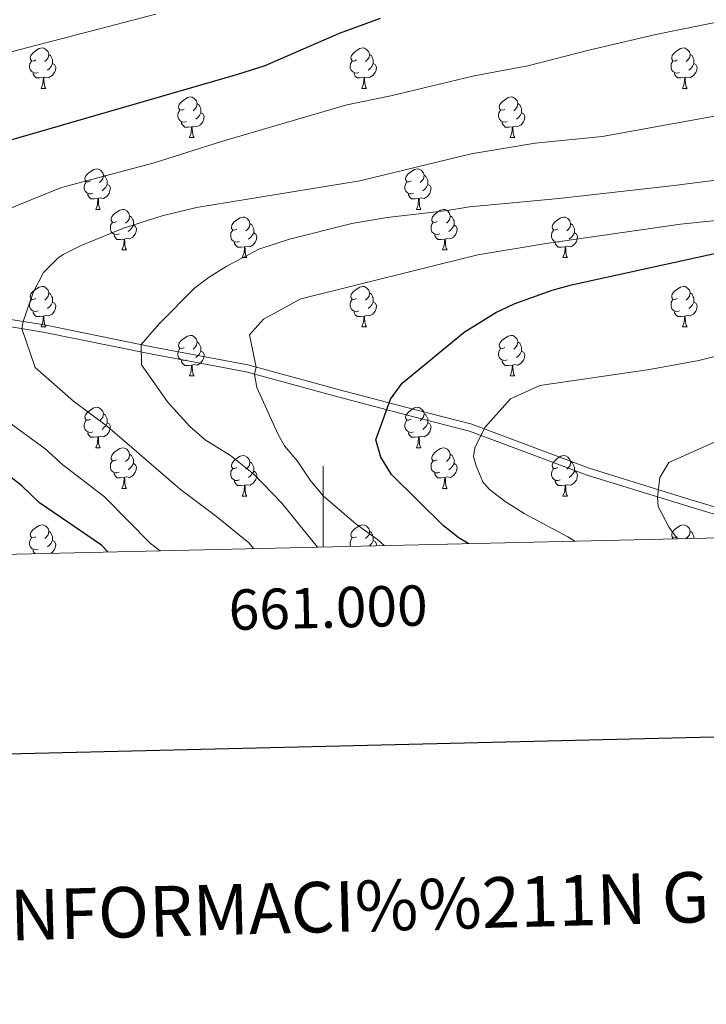
# Model space of a CAD drawing. Units: metres. Extents: x 657785 to 662308, y 732362 to 735435.
# Drawn here: x 660925 to 661095, y 732716 to 732960 of the extents above; entities that cross this region are included whole.
import ezdxf
from ezdxf.enums import TextEntityAlignment as Align

# ---------------------------------------------------------------- set-up
doc = ezdxf.new("R2010")
doc.units = ezdxf.units.M
doc.header["$MEASUREMENT"] = 0
doc.linetypes.add('DGN Style 3', pattern=[69.597717, 49.712655, -19.885062])
for name, color, linetype, lineweight in [('Carátula', 7, 'Continuous', 5), ('Elementos auxiliares', 7, 'Continuous', 5), ('Entidades rústicas y varios', 7, 'Continuous', 5), ('Relieve y altimetría', 7, 'Continuous', 5), ('Viales y ferrocarril', 7, 'Continuous', 5)]:
    doc.layers.add(name, color=color, linetype=linetype, lineweight=lineweight)
doc.styles.add('Style-arial', font='arial.shx', dxfattribs={"bigfont": 'arialbig.shx'})

msp = doc.modelspace()

# ---------------------------------------------------------------- linework, layer by layer
at = {"layer": 'Carátula', "color": 7, "linetype": 'Continuous', "lineweight": 5}
msp.add_line((661000, 732829.04), (661000, 732849.04), dxfattribs=at)
at = {"layer": 'Carátula', "color": 7, "linetype": 'Continuous', "lineweight": 25, "flags": 128}
msp.add_lwpolyline([(658595.01, 735137.56), (658653.1, 732723.27), (662207.06, 732808.78), (662149.05, 735220.07), (658595.01, 735137.56)], dxfattribs=at)
at = {"layer": 'Carátula', "color": 7, "linetype": 'Continuous', "lineweight": 5}
msp.add_3dface([(657853.77, 732362.12), (662307.57, 732465.52), (662238.63, 735434.73), (657784.83, 735331.33)], dxfattribs=at)
at = {"layer": 'Elementos auxiliares', "color": 250, "linetype": 'Continuous', "lineweight": 5}
msp.add_3dface([(658723.44, 732776.18), (658670.2, 735089.51), (662080.31, 735168.74), (662134.71, 732855.38)], dxfattribs=at)
at = {"layer": 'Entidades rústicas y varios', "color": 92, "linetype": 'Continuous', "lineweight": 5}
for p, q in [((660930.27, 732942.49), (660931.4, 732942.49)), ((661009.6, 732942.49), (661010.73, 732942.49)), ((661088.93, 732942.49), (661090.05, 732942.49)), ((660966.96, 732930.35), (660968.09, 732930.35)), ((661046.29, 732930.35), (661047.42, 732930.35)), ((660943.78, 732912.58), (660944.9, 732912.58)), ((661023.1, 732912.58), (661024.23, 732912.58)), ((660950.25, 732902.55), (660951.38, 732902.55)), ((661029.58, 732902.55), (661030.7, 732902.55)), ((660980.02, 732900.64), (660981.15, 732900.64)), ((661059.35, 732900.64), (661060.48, 732900.64)), ((660930.27, 732883.5), (660931.4, 732883.5)), ((661009.6, 732883.5), (661010.73, 732883.5)), ((661088.93, 732883.5), (661090.05, 732883.5)), ((660966.96, 732871.36), (660968.09, 732871.36)), ((661046.29, 732871.36), (661047.42, 732871.36)), ((660943.78, 732853.59), (660944.9, 732853.59)), ((661023.1, 732853.59), (661024.23, 732853.59)), ((660950.25, 732843.55), (660951.38, 732843.55)), ((660980.02, 732841.65), (660981.15, 732841.65)), ((661029.58, 732843.55), (661030.7, 732843.55)), ((661059.35, 732841.65), (661060.48, 732841.65)), ((661086.41, 732831.04), (661086.57, 732831.3))]:
    msp.add_line(p, q, dxfattribs=at)
at = {"layer": 'Entidades rústicas y varios', "color": 92, "linetype": 'Continuous', "lineweight": 5, "flags": 128}
for points in [[(660928.97, 732949.55), (660928.44, 732949.29), (660927.91, 732949.34), (660927.65, 732949.71), (660927.59, 732950.14), (660927.75, 732950.66), (660928.23, 732951.25), (660928.87, 732951.78), (660929.77, 732952.37), (660930.51, 732952.53), (660930.94, 732952.47), (660931.47, 732952.16), (660932, 732951.57), (660932.16, 732950.93), (660932.05, 732950.08), (660931.62, 732949.55), (660931.2, 732949.13)], [(661008.3, 732949.55), (661007.77, 732949.29), (661007.24, 732949.34), (661006.98, 732949.71), (661006.92, 732950.14), (661007.08, 732950.66), (661007.56, 732951.25), (661008.2, 732951.78), (661009.1, 732952.37), (661009.84, 732952.53), (661010.27, 732952.47), (661010.8, 732952.16), (661011.33, 732951.57), (661011.49, 732950.93), (661011.38, 732950.08), (661010.95, 732949.55), (661010.53, 732949.13)], [(661087.63, 732949.55), (661087.1, 732949.29), (661086.57, 732949.34), (661086.3, 732949.71), (661086.25, 732950.14), (661086.41, 732950.66), (661086.89, 732951.25), (661087.52, 732951.78), (661088.42, 732952.37), (661089.17, 732952.53), (661089.59, 732952.47), (661090.12, 732952.16), (661090.65, 732951.57), (661090.81, 732950.93), (661090.7, 732950.08), (661090.28, 732949.55), (661089.86, 732949.13)], [(660929.56, 732946.47), (660929.13, 732946.31), (660928.55, 732946.37), (660928.07, 732946.58), (660927.65, 732947.01), (660927.43, 732947.59), (660927.43, 732948.01), (660927.49, 732948.6), (660927.91, 732949.29)], [(660932.16, 732950.93), (660932.63, 732950.62), (660932.95, 732949.98), (660933.11, 732949.66), (660933.11, 732949.08), (660933.11, 732948.65), (660932.74, 732947.96), (660932.32, 732947.48), (660931.84, 732947.06)], [(661008.89, 732946.47), (661008.46, 732946.31), (661007.88, 732946.37), (661007.4, 732946.58), (661006.98, 732947.01), (661006.76, 732947.59), (661006.76, 732948.01), (661006.82, 732948.6), (661007.24, 732949.29)], [(661011.49, 732950.93), (661011.96, 732950.62), (661012.28, 732949.98), (661012.44, 732949.66), (661012.44, 732949.08), (661012.44, 732948.65), (661012.07, 732947.96), (661011.65, 732947.48), (661011.17, 732947.06)], [(661088.21, 732946.47), (661087.79, 732946.31), (661087.2, 732946.37), (661086.73, 732946.58), (661086.3, 732947.01), (661086.09, 732947.59), (661086.09, 732948.01), (661086.14, 732948.6), (661086.57, 732949.29)], [(661090.81, 732950.93), (661091.29, 732950.62), (661091.6, 732949.98), (661091.76, 732949.66), (661091.76, 732949.08), (661091.76, 732948.65), (661091.39, 732947.96), (661090.97, 732947.48), (661090.49, 732947.06)], [(660933.11, 732948.65), (660933.56, 732948.4), (660933.91, 732947.79), (660933.8, 732947.06), (660933.59, 732946.42), (660933, 732945.68), (660932.21, 732945.2), (660931.36, 732945.31), (660930.93, 732945.18)], [(661012.44, 732948.65), (661012.89, 732948.4), (661013.24, 732947.79), (661013.13, 732947.06), (661012.92, 732946.42), (661012.33, 732945.68), (661011.54, 732945.2), (661010.69, 732945.31), (661010.26, 732945.18)], [(661091.76, 732948.65), (661092.22, 732948.4), (661092.56, 732947.79), (661092.45, 732947.06), (661092.24, 732946.42), (661091.66, 732945.68), (661090.86, 732945.2), (661090.01, 732945.31), (661089.58, 732945.18)], [(660930.82, 732945.18), (660929.93, 732945.09), (660929.08, 732945.09), (660928.66, 732945.52), (660928.34, 732946), (660928.34, 732946.31)], [(660930.27, 732942.49), (660930.71, 732943.65), (660930.82, 732945.18), (660930.93, 732945.18), (660930.96, 732944.59), (660931, 732943.91), (660931.07, 732943.29), (660931.18, 732942.89), (660931.4, 732942.49)], [(661010.15, 732945.18), (661009.26, 732945.09), (661008.41, 732945.09), (661007.99, 732945.52), (661007.67, 732946), (661007.67, 732946.31)], [(661009.6, 732942.49), (661010.04, 732943.65), (661010.15, 732945.18), (661010.26, 732945.18), (661010.29, 732944.59), (661010.33, 732943.91), (661010.4, 732943.29), (661010.51, 732942.89), (661010.73, 732942.49)], [(661089.47, 732945.18), (661088.58, 732945.09), (661087.74, 732945.09), (661087.31, 732945.52), (661086.99, 732946), (661086.99, 732946.31)], [(661088.93, 732942.49), (661089.36, 732943.65), (661089.47, 732945.18), (661089.58, 732945.18), (661089.62, 732944.59), (661089.65, 732943.91), (661089.72, 732943.29), (661089.84, 732942.89), (661090.05, 732942.49)], [(660965.66, 732937.41), (660965.14, 732937.15), (660964.6, 732937.2), (660964.34, 732937.57), (660964.28, 732938), (660964.44, 732938.52), (660964.92, 732939.11), (660965.56, 732939.64), (660966.46, 732940.23), (660967.2, 732940.39), (660967.63, 732940.33), (660968.16, 732940.02), (660968.69, 732939.43), (660968.85, 732938.79), (660968.74, 732937.94), (660968.32, 732937.41), (660967.9, 732936.99)], [(661044.99, 732937.41), (661044.46, 732937.15), (661043.93, 732937.2), (661043.67, 732937.57), (661043.61, 732938), (661043.77, 732938.52), (661044.25, 732939.11), (661044.89, 732939.64), (661045.79, 732940.23), (661046.53, 732940.39), (661046.96, 732940.33), (661047.49, 732940.02), (661048.02, 732939.43), (661048.18, 732938.79), (661048.07, 732937.94), (661047.64, 732937.41), (661047.22, 732936.99)], [(660966.25, 732934.33), (660965.82, 732934.17), (660965.24, 732934.23), (660964.76, 732934.44), (660964.34, 732934.87), (660964.12, 732935.45), (660964.12, 732935.87), (660964.18, 732936.46), (660964.6, 732937.15)], [(660968.85, 732938.79), (660969.32, 732938.48), (660969.64, 732937.84), (660969.8, 732937.52), (660969.8, 732936.94), (660969.8, 732936.51), (660969.43, 732935.82), (660969.01, 732935.34), (660968.53, 732934.92)], [(661045.58, 732934.33), (661045.15, 732934.17), (661044.57, 732934.23), (661044.09, 732934.44), (661043.67, 732934.87), (661043.45, 732935.45), (661043.45, 732935.87), (661043.51, 732936.46), (661043.93, 732937.15)], [(661048.18, 732938.79), (661048.65, 732938.48), (661048.97, 732937.84), (661049.13, 732937.52), (661049.13, 732936.94), (661049.13, 732936.51), (661048.76, 732935.82), (661048.34, 732935.34), (661047.86, 732934.92)], [(660967.51, 732933.04), (660966.62, 732932.95), (660965.78, 732932.95), (660965.35, 732933.38), (660965.03, 732933.86), (660965.03, 732934.17)], [(660969.8, 732936.51), (660970.26, 732936.26), (660970.6, 732935.65), (660970.49, 732934.92), (660970.28, 732934.28), (660969.7, 732933.54), (660968.9, 732933.06), (660968.05, 732933.17), (660967.62, 732933.04)], [(661046.84, 732933.04), (661045.95, 732932.95), (661045.1, 732932.95), (661044.68, 732933.38), (661044.36, 732933.86), (661044.36, 732934.17)], [(661049.13, 732936.51), (661049.58, 732936.26), (661049.93, 732935.65), (661049.82, 732934.92), (661049.61, 732934.28), (661049.02, 732933.54), (661048.23, 732933.06), (661047.38, 732933.17), (661046.95, 732933.04)], [(660966.96, 732930.35), (660967.4, 732931.51), (660967.51, 732933.04), (660967.62, 732933.04), (660967.66, 732932.45), (660967.69, 732931.77), (660967.76, 732931.15), (660967.88, 732930.75), (660968.09, 732930.35)], [(661046.29, 732930.35), (661046.73, 732931.51), (661046.84, 732933.04), (661046.95, 732933.04), (661046.98, 732932.45), (661047.02, 732931.77), (661047.09, 732931.15), (661047.2, 732930.75), (661047.42, 732930.35)], [(660942.48, 732919.64), (660941.95, 732919.38), (660941.42, 732919.43), (660941.15, 732919.8), (660941.1, 732920.23), (660941.26, 732920.75), (660941.74, 732921.34), (660942.37, 732921.87), (660943.27, 732922.46), (660944.02, 732922.62), (660944.44, 732922.56), (660944.97, 732922.25), (660945.5, 732921.66), (660945.66, 732921.02), (660945.55, 732920.17), (660945.13, 732919.64), (660944.71, 732919.22)], [(661021.8, 732919.64), (661021.27, 732919.38), (661020.74, 732919.43), (661020.48, 732919.8), (661020.42, 732920.23), (661020.58, 732920.75), (661021.06, 732921.34), (661021.7, 732921.87), (661022.6, 732922.46), (661023.34, 732922.62), (661023.77, 732922.56), (661024.3, 732922.25), (661024.83, 732921.66), (661024.99, 732921.02), (661024.88, 732920.17), (661024.45, 732919.64), (661024.03, 732919.22)], [(660945.66, 732921.02), (660946.14, 732920.71), (660946.45, 732920.07), (660946.61, 732919.75), (660946.61, 732919.17), (660946.61, 732918.74), (660946.24, 732918.05), (660945.82, 732917.57), (660945.34, 732917.15)], [(661024.99, 732921.02), (661025.46, 732920.71), (661025.78, 732920.07), (661025.94, 732919.75), (661025.94, 732919.17), (661025.94, 732918.74), (661025.57, 732918.05), (661025.15, 732917.57), (661024.67, 732917.15)], [(660943.06, 732916.56), (660942.64, 732916.4), (660942.05, 732916.46), (660941.58, 732916.67), (660941.15, 732917.1), (660940.94, 732917.68), (660940.94, 732918.1), (660940.99, 732918.69), (660941.42, 732919.38)], [(660946.61, 732918.74), (660947.07, 732918.49), (660947.41, 732917.88), (660947.3, 732917.15), (660947.09, 732916.51), (660946.51, 732915.77), (660945.71, 732915.29), (660944.86, 732915.4), (660944.43, 732915.27)], [(661022.39, 732916.56), (661021.96, 732916.4), (661021.38, 732916.46), (661020.9, 732916.67), (661020.48, 732917.1), (661020.26, 732917.68), (661020.26, 732918.1), (661020.32, 732918.69), (661020.74, 732919.38)], [(661025.94, 732918.74), (661026.39, 732918.49), (661026.74, 732917.88), (661026.63, 732917.15), (661026.42, 732916.51), (661025.83, 732915.77), (661025.04, 732915.29), (661024.19, 732915.4), (661023.76, 732915.27)], [(660944.32, 732915.27), (660943.43, 732915.18), (660942.59, 732915.18), (660942.16, 732915.61), (660941.84, 732916.09), (660941.84, 732916.4)], [(660943.78, 732912.58), (660944.21, 732913.74), (660944.32, 732915.27), (660944.43, 732915.27), (660944.47, 732914.68), (660944.5, 732914), (660944.57, 732913.38), (660944.69, 732912.98), (660944.9, 732912.58)], [(661023.65, 732915.27), (661022.76, 732915.18), (661021.91, 732915.18), (661021.49, 732915.61), (661021.17, 732916.09), (661021.17, 732916.4)], [(661023.1, 732912.58), (661023.54, 732913.74), (661023.65, 732915.27), (661023.76, 732915.27), (661023.79, 732914.68), (661023.83, 732914), (661023.9, 732913.38), (661024.01, 732912.98), (661024.23, 732912.58)], [(660948.95, 732909.61), (660948.42, 732909.34), (660947.89, 732909.4), (660947.63, 732909.77), (660947.57, 732910.19), (660947.73, 732910.71), (660948.21, 732911.31), (660948.85, 732911.84), (660949.75, 732912.42), (660950.49, 732912.58), (660950.92, 732912.53), (660951.45, 732912.21), (660951.98, 732911.63), (660952.14, 732910.99), (660952.03, 732910.14), (660951.6, 732909.61), (660951.18, 732909.18)], [(661028.28, 732909.61), (661027.75, 732909.34), (661027.22, 732909.4), (661026.95, 732909.77), (661026.9, 732910.19), (661027.06, 732910.71), (661027.54, 732911.31), (661028.17, 732911.84), (661029.07, 732912.42), (661029.82, 732912.58), (661030.24, 732912.53), (661030.77, 732912.21), (661031.3, 732911.63), (661031.46, 732910.99), (661031.35, 732910.14), (661030.93, 732909.61), (661030.51, 732909.18)], [(660952.14, 732910.99), (660952.61, 732910.67), (660952.93, 732910.03), (660953.09, 732909.71), (660953.09, 732909.13), (660953.09, 732908.71), (660952.72, 732908.02), (660952.3, 732907.54), (660951.82, 732907.12)], [(660978.72, 732907.7), (660978.19, 732907.44), (660977.66, 732907.49), (660977.4, 732907.86), (660977.34, 732908.29), (660977.5, 732908.81), (660977.98, 732909.4), (660978.62, 732909.93), (660979.52, 732910.52), (660980.26, 732910.68), (660980.69, 732910.62), (660981.22, 732910.31), (660981.75, 732909.72), (660981.91, 732909.08), (660981.8, 732908.23), (660981.37, 732907.7), (660980.95, 732907.28)], [(661031.46, 732910.99), (661031.94, 732910.67), (661032.25, 732910.03), (661032.41, 732909.71), (661032.41, 732909.13), (661032.41, 732908.71), (661032.04, 732908.02), (661031.62, 732907.54), (661031.14, 732907.12)], [(661058.05, 732907.7), (661057.52, 732907.44), (661056.99, 732907.49), (661056.73, 732907.86), (661056.67, 732908.29), (661056.83, 732908.81), (661057.31, 732909.4), (661057.95, 732909.93), (661058.85, 732910.52), (661059.59, 732910.68), (661060.02, 732910.62), (661060.55, 732910.31), (661061.08, 732909.72), (661061.24, 732909.08), (661061.13, 732908.23), (661060.7, 732907.7), (661060.28, 732907.28)], [(660949.54, 732906.53), (660949.11, 732906.37), (660948.53, 732906.43), (660948.05, 732906.64), (660947.63, 732907.06), (660947.41, 732907.65), (660947.41, 732908.07), (660947.47, 732908.65), (660947.89, 732909.34)], [(660953.09, 732908.71), (660953.54, 732908.46), (660953.89, 732907.84), (660953.78, 732907.12), (660953.57, 732906.48), (660952.98, 732905.74), (660952.19, 732905.26), (660951.34, 732905.36), (660950.91, 732905.23)], [(660979.31, 732904.62), (660978.88, 732904.46), (660978.3, 732904.52), (660977.82, 732904.73), (660977.4, 732905.16), (660977.18, 732905.74), (660977.18, 732906.16), (660977.24, 732906.75), (660977.66, 732907.44)], [(660981.91, 732909.08), (660982.38, 732908.77), (660982.7, 732908.13), (660982.86, 732907.81), (660982.86, 732907.23), (660982.86, 732906.8), (660982.49, 732906.11), (660982.07, 732905.63), (660981.59, 732905.21)], [(661028.86, 732906.53), (661028.44, 732906.37), (661027.85, 732906.43), (661027.38, 732906.64), (661026.95, 732907.06), (661026.74, 732907.65), (661026.74, 732908.07), (661026.79, 732908.65), (661027.22, 732909.34)], [(661032.41, 732908.71), (661032.87, 732908.46), (661033.21, 732907.84), (661033.1, 732907.12), (661032.89, 732906.48), (661032.31, 732905.74), (661031.51, 732905.26), (661030.66, 732905.36), (661030.23, 732905.23)], [(661058.64, 732904.62), (661058.21, 732904.46), (661057.63, 732904.52), (661057.15, 732904.73), (661056.73, 732905.16), (661056.51, 732905.74), (661056.51, 732906.16), (661056.57, 732906.75), (661056.99, 732907.44)], [(661061.24, 732909.08), (661061.71, 732908.77), (661062.03, 732908.13), (661062.19, 732907.81), (661062.19, 732907.23), (661062.19, 732906.8), (661061.82, 732906.11), (661061.4, 732905.63), (661060.92, 732905.21)], [(660950.8, 732905.23), (660949.91, 732905.15), (660949.06, 732905.15), (660948.64, 732905.58), (660948.32, 732906.05), (660948.32, 732906.37)], [(660950.25, 732902.55), (660950.69, 732903.71), (660950.8, 732905.23), (660950.91, 732905.23), (660950.94, 732904.65), (660950.98, 732903.96), (660951.05, 732903.35), (660951.16, 732902.95), (660951.38, 732902.55)], [(660982.86, 732906.8), (660983.31, 732906.55), (660983.66, 732905.94), (660983.55, 732905.21), (660983.34, 732904.57), (660982.75, 732903.83), (660981.96, 732903.35), (660981.11, 732903.46), (660980.68, 732903.33)], [(661030.12, 732905.23), (661029.23, 732905.15), (661028.39, 732905.15), (661027.96, 732905.58), (661027.64, 732906.05), (661027.64, 732906.37)], [(661029.58, 732902.55), (661030.01, 732903.71), (661030.12, 732905.23), (661030.23, 732905.23), (661030.27, 732904.65), (661030.3, 732903.96), (661030.37, 732903.35), (661030.49, 732902.95), (661030.7, 732902.55)], [(661062.19, 732906.8), (661062.64, 732906.55), (661062.99, 732905.94), (661062.88, 732905.21), (661062.67, 732904.57), (661062.08, 732903.83), (661061.29, 732903.35), (661060.44, 732903.46), (661060.01, 732903.33)], [(660980.57, 732903.33), (660979.68, 732903.24), (660978.83, 732903.24), (660978.41, 732903.67), (660978.09, 732904.15), (660978.09, 732904.46)], [(660980.02, 732900.64), (660980.46, 732901.8), (660980.57, 732903.33), (660980.68, 732903.33), (660980.71, 732902.74), (660980.75, 732902.06), (660980.82, 732901.44), (660980.93, 732901.04), (660981.15, 732900.64)], [(661059.9, 732903.33), (661059.01, 732903.24), (661058.16, 732903.24), (661057.74, 732903.67), (661057.42, 732904.15), (661057.42, 732904.46)], [(661059.35, 732900.64), (661059.79, 732901.8), (661059.9, 732903.33), (661060.01, 732903.33), (661060.04, 732902.74), (661060.08, 732902.06), (661060.15, 732901.44), (661060.26, 732901.04), (661060.48, 732900.64)], [(660928.97, 732890.56), (660928.44, 732890.29), (660927.91, 732890.35), (660927.65, 732890.72), (660927.59, 732891.14), (660927.75, 732891.66), (660928.23, 732892.26), (660928.87, 732892.79), (660929.77, 732893.37), (660930.51, 732893.53), (660930.94, 732893.48), (660931.47, 732893.16), (660932, 732892.58), (660932.16, 732891.94), (660932.05, 732891.09), (660931.62, 732890.56), (660931.2, 732890.13)], [(661008.3, 732890.56), (661007.77, 732890.29), (661007.24, 732890.35), (661006.98, 732890.72), (661006.92, 732891.14), (661007.08, 732891.66), (661007.56, 732892.26), (661008.2, 732892.79), (661009.1, 732893.37), (661009.84, 732893.53), (661010.27, 732893.48), (661010.8, 732893.16), (661011.33, 732892.58), (661011.49, 732891.94), (661011.38, 732891.09), (661010.95, 732890.56), (661010.53, 732890.13)], [(661087.63, 732890.56), (661087.1, 732890.29), (661086.57, 732890.35), (661086.3, 732890.72), (661086.25, 732891.14), (661086.41, 732891.66), (661086.89, 732892.26), (661087.52, 732892.79), (661088.42, 732893.37), (661089.17, 732893.53), (661089.59, 732893.48), (661090.12, 732893.16), (661090.65, 732892.58), (661090.81, 732891.94), (661090.7, 732891.09), (661090.28, 732890.56), (661089.86, 732890.13)], [(660932.16, 732891.94), (660932.63, 732891.62), (660932.95, 732890.98), (660933.11, 732890.66), (660933.11, 732890.08), (660933.11, 732889.66), (660932.74, 732888.97), (660932.32, 732888.49), (660931.84, 732888.07)], [(661011.49, 732891.94), (661011.96, 732891.62), (661012.28, 732890.98), (661012.44, 732890.66), (661012.44, 732890.08), (661012.44, 732889.66), (661012.07, 732888.97), (661011.65, 732888.49), (661011.17, 732888.07)], [(661090.81, 732891.94), (661091.29, 732891.62), (661091.6, 732890.98), (661091.76, 732890.66), (661091.76, 732890.08), (661091.76, 732889.66), (661091.39, 732888.97), (661090.97, 732888.49), (661090.49, 732888.07)], [(660929.56, 732887.48), (660929.13, 732887.32), (660928.55, 732887.38), (660928.07, 732887.59), (660927.65, 732888.01), (660927.43, 732888.6), (660927.43, 732889.02), (660927.49, 732889.6), (660927.91, 732890.29)], [(660933.11, 732889.66), (660933.56, 732889.41), (660933.91, 732888.79), (660933.8, 732888.07), (660933.59, 732887.43), (660933, 732886.69), (660932.21, 732886.21), (660931.36, 732886.31), (660930.93, 732886.18)], [(661008.89, 732887.48), (661008.46, 732887.32), (661007.88, 732887.38), (661007.4, 732887.59), (661006.98, 732888.01), (661006.76, 732888.6), (661006.76, 732889.02), (661006.82, 732889.6), (661007.24, 732890.29)], [(661012.44, 732889.66), (661012.89, 732889.41), (661013.24, 732888.79), (661013.13, 732888.07), (661012.92, 732887.43), (661012.33, 732886.69), (661011.54, 732886.21), (661010.69, 732886.31), (661010.26, 732886.18)], [(661088.21, 732887.48), (661087.79, 732887.32), (661087.2, 732887.38), (661086.73, 732887.59), (661086.3, 732888.01), (661086.09, 732888.6), (661086.09, 732889.02), (661086.14, 732889.6), (661086.57, 732890.29)], [(661091.76, 732889.66), (661092.22, 732889.41), (661092.56, 732888.79), (661092.45, 732888.07), (661092.24, 732887.43), (661091.66, 732886.69), (661090.86, 732886.21), (661090.01, 732886.31), (661089.58, 732886.18)], [(660930.82, 732886.18), (660929.93, 732886.1), (660929.08, 732886.1), (660928.66, 732886.53), (660928.34, 732887), (660928.34, 732887.32)], [(660930.27, 732883.5), (660930.71, 732884.66), (660930.82, 732886.18), (660930.93, 732886.18), (660930.96, 732885.6), (660931, 732884.91), (660931.07, 732884.3), (660931.18, 732883.9), (660931.4, 732883.5)], [(661010.15, 732886.18), (661009.26, 732886.1), (661008.41, 732886.1), (661007.99, 732886.53), (661007.67, 732887), (661007.67, 732887.32)], [(661009.6, 732883.5), (661010.04, 732884.66), (661010.15, 732886.18), (661010.26, 732886.18), (661010.29, 732885.6), (661010.33, 732884.91), (661010.4, 732884.3), (661010.51, 732883.9), (661010.73, 732883.5)], [(661089.47, 732886.18), (661088.58, 732886.1), (661087.74, 732886.1), (661087.31, 732886.53), (661086.99, 732887), (661086.99, 732887.32)], [(661088.93, 732883.5), (661089.36, 732884.66), (661089.47, 732886.18), (661089.58, 732886.18), (661089.62, 732885.6), (661089.65, 732884.91), (661089.72, 732884.3), (661089.84, 732883.9), (661090.05, 732883.5)], [(660965.66, 732878.42), (660965.14, 732878.15), (660964.6, 732878.21), (660964.34, 732878.58), (660964.28, 732879), (660964.44, 732879.52), (660964.92, 732880.12), (660965.56, 732880.65), (660966.46, 732881.23), (660967.2, 732881.39), (660967.63, 732881.34), (660968.16, 732881.02), (660968.69, 732880.44), (660968.85, 732879.8), (660968.74, 732878.95), (660968.32, 732878.42), (660967.9, 732877.99)], [(661044.99, 732878.42), (661044.46, 732878.15), (661043.93, 732878.21), (661043.67, 732878.58), (661043.61, 732879), (661043.77, 732879.52), (661044.25, 732880.12), (661044.89, 732880.65), (661045.79, 732881.23), (661046.53, 732881.39), (661046.96, 732881.34), (661047.49, 732881.02), (661048.02, 732880.44), (661048.18, 732879.8), (661048.07, 732878.95), (661047.64, 732878.42), (661047.22, 732877.99)], [(660966.25, 732875.34), (660965.82, 732875.18), (660965.24, 732875.24), (660964.76, 732875.45), (660964.34, 732875.87), (660964.12, 732876.46), (660964.12, 732876.88), (660964.18, 732877.46), (660964.6, 732878.15)], [(660968.85, 732879.8), (660969.32, 732879.48), (660969.64, 732878.84), (660969.8, 732878.52), (660969.8, 732877.94), (660969.8, 732877.52), (660969.43, 732876.83), (660969.01, 732876.35), (660968.53, 732875.93)], [(661045.58, 732875.34), (661045.15, 732875.18), (661044.57, 732875.24), (661044.09, 732875.45), (661043.67, 732875.87), (661043.45, 732876.46), (661043.45, 732876.88), (661043.51, 732877.46), (661043.93, 732878.15)], [(661048.18, 732879.8), (661048.65, 732879.48), (661048.97, 732878.84), (661049.13, 732878.52), (661049.13, 732877.94), (661049.13, 732877.52), (661048.76, 732876.83), (661048.34, 732876.35), (661047.86, 732875.93)], [(660969.8, 732877.52), (660970.26, 732877.27), (660970.6, 732876.65), (660970.49, 732875.93), (660970.28, 732875.29), (660969.7, 732874.55), (660968.9, 732874.07), (660968.05, 732874.17), (660967.62, 732874.04)], [(661049.13, 732877.52), (661049.58, 732877.27), (661049.93, 732876.65), (661049.82, 732875.93), (661049.61, 732875.29), (661049.02, 732874.55), (661048.23, 732874.07), (661047.38, 732874.17), (661046.95, 732874.04)], [(660967.51, 732874.04), (660966.62, 732873.96), (660965.78, 732873.96), (660965.35, 732874.39), (660965.03, 732874.86), (660965.03, 732875.18)], [(660966.96, 732871.36), (660967.4, 732872.52), (660967.51, 732874.04), (660967.62, 732874.04), (660967.66, 732873.46), (660967.69, 732872.77), (660967.76, 732872.16), (660967.88, 732871.76), (660968.09, 732871.36)], [(661046.84, 732874.04), (661045.95, 732873.96), (661045.1, 732873.96), (661044.68, 732874.39), (661044.36, 732874.86), (661044.36, 732875.18)], [(661046.29, 732871.36), (661046.73, 732872.52), (661046.84, 732874.04), (661046.95, 732874.04), (661046.98, 732873.46), (661047.02, 732872.77), (661047.09, 732872.16), (661047.2, 732871.76), (661047.42, 732871.36)], [(660942.48, 732860.65), (660941.95, 732860.39), (660941.42, 732860.44), (660941.15, 732860.81), (660941.1, 732861.23), (660941.26, 732861.75), (660941.74, 732862.35), (660942.37, 732862.88), (660943.27, 732863.47), (660944.02, 732863.63), (660944.44, 732863.57), (660944.97, 732863.25), (660945.5, 732862.67), (660945.66, 732862.03), (660945.55, 732861.18), (660945.13, 732860.65), (660944.71, 732860.23)], [(661021.8, 732860.65), (661021.27, 732860.39), (661020.74, 732860.44), (661020.48, 732860.81), (661020.42, 732861.23), (661020.58, 732861.75), (661021.06, 732862.35), (661021.7, 732862.88), (661022.6, 732863.47), (661023.34, 732863.63), (661023.77, 732863.57), (661024.3, 732863.25), (661024.83, 732862.67), (661024.99, 732862.03), (661024.88, 732861.18), (661024.45, 732860.65), (661024.03, 732860.23)], [(660945.66, 732862.03), (660946.14, 732861.71), (660946.45, 732861.07), (660946.61, 732860.75), (660946.61, 732860.17), (660946.61, 732859.75), (660946.24, 732859.06), (660945.82, 732858.58), (660945.34, 732858.16)], [(661024.99, 732862.03), (661025.46, 732861.71), (661025.78, 732861.07), (661025.94, 732860.75), (661025.94, 732860.17), (661025.94, 732859.75), (661025.57, 732859.06), (661025.15, 732858.58), (661024.67, 732858.16)], [(660943.06, 732857.57), (660942.64, 732857.41), (660942.05, 732857.47), (660941.58, 732857.68), (660941.15, 732858.11), (660940.94, 732858.69), (660940.94, 732859.11), (660940.99, 732859.69), (660941.42, 732860.39)], [(660946.61, 732859.75), (660947.07, 732859.5), (660947.41, 732858.89), (660947.3, 732858.16), (660947.09, 732857.52), (660946.51, 732856.78), (660945.71, 732856.3), (660944.86, 732856.41), (660944.43, 732856.27)], [(661022.39, 732857.57), (661021.96, 732857.41), (661021.38, 732857.47), (661020.9, 732857.68), (661020.48, 732858.11), (661020.26, 732858.69), (661020.26, 732859.11), (661020.32, 732859.69), (661020.74, 732860.39)], [(661025.94, 732859.75), (661026.39, 732859.5), (661026.74, 732858.89), (661026.63, 732858.16), (661026.42, 732857.52), (661025.83, 732856.78), (661025.04, 732856.3), (661024.19, 732856.41), (661023.76, 732856.27)], [(660944.32, 732856.27), (660943.43, 732856.19), (660942.59, 732856.19), (660942.16, 732856.62), (660941.84, 732857.09), (660941.84, 732857.41)], [(660943.78, 732853.59), (660944.21, 732854.75), (660944.32, 732856.27), (660944.43, 732856.27), (660944.47, 732855.69), (660944.5, 732855.01), (660944.57, 732854.39), (660944.69, 732853.99), (660944.9, 732853.59)], [(661023.65, 732856.27), (661022.76, 732856.19), (661021.91, 732856.19), (661021.49, 732856.62), (661021.17, 732857.09), (661021.17, 732857.41)], [(661023.1, 732853.59), (661023.54, 732854.75), (661023.65, 732856.27), (661023.76, 732856.27), (661023.79, 732855.69), (661023.83, 732855.01), (661023.9, 732854.39), (661024.01, 732853.99), (661024.23, 732853.59)], [(660948.95, 732850.61), (660948.42, 732850.35), (660947.89, 732850.41), (660947.63, 732850.77), (660947.57, 732851.2), (660947.73, 732851.72), (660948.21, 732852.31), (660948.85, 732852.85), (660949.75, 732853.43), (660950.49, 732853.59), (660950.92, 732853.53), (660951.45, 732853.22), (660951.98, 732852.63), (660952.14, 732851.99), (660952.03, 732851.15), (660951.6, 732850.61), (660951.18, 732850.19)], [(660952.14, 732851.99), (660952.61, 732851.68), (660952.93, 732851.04), (660953.09, 732850.72), (660953.09, 732850.14), (660953.09, 732849.71), (660952.72, 732849.03), (660952.3, 732848.55), (660951.82, 732848.13)], [(660978.72, 732848.71), (660978.19, 732848.45), (660977.66, 732848.5), (660977.4, 732848.87), (660977.34, 732849.29), (660977.5, 732849.81), (660977.98, 732850.41), (660978.62, 732850.94), (660979.52, 732851.53), (660980.26, 732851.69), (660980.69, 732851.63), (660981.22, 732851.31), (660981.75, 732850.73), (660981.91, 732850.09), (660981.8, 732849.24), (660981.37, 732848.71), (660980.95, 732848.29)], [(661028.28, 732850.61), (661027.75, 732850.35), (661027.22, 732850.41), (661026.95, 732850.77), (661026.9, 732851.2), (661027.06, 732851.72), (661027.54, 732852.31), (661028.17, 732852.85), (661029.07, 732853.43), (661029.82, 732853.59), (661030.24, 732853.53), (661030.77, 732853.22), (661031.3, 732852.63), (661031.46, 732851.99), (661031.35, 732851.15), (661030.93, 732850.61), (661030.51, 732850.19)], [(661031.46, 732851.99), (661031.94, 732851.68), (661032.25, 732851.04), (661032.41, 732850.72), (661032.41, 732850.14), (661032.41, 732849.71), (661032.04, 732849.03), (661031.62, 732848.55), (661031.14, 732848.13)], [(661058.05, 732848.71), (661057.52, 732848.45), (661056.99, 732848.5), (661056.73, 732848.87), (661056.67, 732849.29), (661056.83, 732849.81), (661057.31, 732850.41), (661057.95, 732850.94), (661058.85, 732851.53), (661059.59, 732851.69), (661060.02, 732851.63), (661060.55, 732851.31), (661061.08, 732850.73), (661061.24, 732850.09), (661061.13, 732849.24), (661060.7, 732848.71), (661060.28, 732848.29)], [(660949.54, 732847.53), (660949.11, 732847.37), (660948.53, 732847.43), (660948.05, 732847.65), (660947.63, 732848.07), (660947.41, 732848.65), (660947.41, 732849.07), (660947.47, 732849.66), (660947.89, 732850.35)], [(660953.09, 732849.71), (660953.54, 732849.47), (660953.89, 732848.85), (660953.78, 732848.13), (660953.57, 732847.49), (660952.98, 732846.75), (660952.19, 732846.27), (660951.34, 732846.37), (660950.91, 732846.24)], [(660981.91, 732850.09), (660982.38, 732849.77), (660982.7, 732849.13), (660982.86, 732848.81), (660982.86, 732848.23), (660982.86, 732847.81), (660982.49, 732847.12), (660982.07, 732846.64), (660981.59, 732846.22)], [(661028.86, 732847.53), (661028.44, 732847.37), (661027.85, 732847.43), (661027.38, 732847.65), (661026.95, 732848.07), (661026.74, 732848.65), (661026.74, 732849.07), (661026.79, 732849.66), (661027.22, 732850.35)], [(661032.41, 732849.71), (661032.87, 732849.47), (661033.21, 732848.85), (661033.1, 732848.13), (661032.89, 732847.49), (661032.31, 732846.75), (661031.51, 732846.27), (661030.66, 732846.37), (661030.23, 732846.24)], [(661061.24, 732850.09), (661061.71, 732849.77), (661062.03, 732849.13), (661062.19, 732848.81), (661062.19, 732848.23), (661062.19, 732847.81), (661061.82, 732847.12), (661061.4, 732846.64), (661060.92, 732846.22)], [(660950.8, 732846.24), (660949.91, 732846.15), (660949.06, 732846.15), (660948.64, 732846.59), (660948.32, 732847.06), (660948.32, 732847.37)], [(660979.31, 732845.63), (660978.88, 732845.47), (660978.3, 732845.53), (660977.82, 732845.74), (660977.4, 732846.17), (660977.18, 732846.75), (660977.18, 732847.17), (660977.24, 732847.75), (660977.66, 732848.45)], [(660982.86, 732847.81), (660983.31, 732847.56), (660983.66, 732846.95), (660983.55, 732846.22), (660983.34, 732845.58), (660982.75, 732844.84), (660981.96, 732844.36), (660981.11, 732844.47), (660980.68, 732844.33)], [(661030.12, 732846.24), (661029.23, 732846.15), (661028.39, 732846.15), (661027.96, 732846.59), (661027.64, 732847.06), (661027.64, 732847.37)], [(661058.64, 732845.63), (661058.21, 732845.47), (661057.63, 732845.53), (661057.15, 732845.74), (661056.73, 732846.17), (661056.51, 732846.75), (661056.51, 732847.17), (661056.57, 732847.75), (661056.99, 732848.45)], [(661062.19, 732847.81), (661062.64, 732847.56), (661062.99, 732846.95), (661062.88, 732846.22), (661062.67, 732845.58), (661062.08, 732844.84), (661061.29, 732844.36), (661060.44, 732844.47), (661060.01, 732844.33)], [(660950.25, 732843.55), (660950.69, 732844.71), (660950.8, 732846.24), (660950.91, 732846.24), (660950.94, 732845.65), (660950.98, 732844.97), (660951.05, 732844.35), (660951.16, 732843.95), (660951.38, 732843.55)], [(660980.57, 732844.33), (660979.68, 732844.25), (660978.83, 732844.25), (660978.41, 732844.68), (660978.09, 732845.15), (660978.09, 732845.47)], [(660980.02, 732841.65), (660980.46, 732842.81), (660980.57, 732844.33), (660980.68, 732844.33), (660980.71, 732843.75), (660980.75, 732843.07), (660980.82, 732842.45), (660980.93, 732842.05), (660981.15, 732841.65)], [(661029.58, 732843.55), (661030.01, 732844.71), (661030.12, 732846.24), (661030.23, 732846.24), (661030.27, 732845.65), (661030.3, 732844.97), (661030.37, 732844.35), (661030.49, 732843.95), (661030.7, 732843.55)], [(661059.9, 732844.33), (661059.01, 732844.25), (661058.16, 732844.25), (661057.74, 732844.68), (661057.42, 732845.15), (661057.42, 732845.47)], [(661059.35, 732841.65), (661059.79, 732842.81), (661059.9, 732844.33), (661060.01, 732844.33), (661060.04, 732843.75), (661060.08, 732843.07), (661060.15, 732842.45), (661060.26, 732842.05), (661060.48, 732841.65)], [(660928.97, 732831.57), (660928.44, 732831.3), (660927.91, 732831.36), (660927.65, 732831.73), (660927.59, 732832.15), (660927.75, 732832.67), (660928.23, 732833.27), (660928.87, 732833.8), (660929.77, 732834.38), (660930.51, 732834.54), (660930.94, 732834.49), (660931.47, 732834.17), (660932, 732833.59), (660932.16, 732832.95), (660932.05, 732832.1), (660931.62, 732831.57), (660931.2, 732831.14)], [(661008.3, 732831.57), (661007.77, 732831.3), (661007.24, 732831.36), (661006.98, 732831.73), (661006.92, 732832.15), (661007.08, 732832.67), (661007.56, 732833.27), (661008.2, 732833.8), (661009.1, 732834.38), (661009.84, 732834.54), (661010.27, 732834.49), (661010.8, 732834.17), (661011.33, 732833.59), (661011.49, 732832.95), (661011.38, 732832.1), (661010.95, 732831.57), (661010.53, 732831.14)], [(661087.63, 732831.57), (661087.1, 732831.3), (661086.57, 732831.36), (661086.3, 732831.73), (661086.25, 732832.15), (661086.41, 732832.67), (661086.89, 732833.27), (661087.52, 732833.8), (661088.42, 732834.38), (661089.17, 732834.54), (661089.59, 732834.49), (661090.12, 732834.17), (661090.65, 732833.59), (661090.81, 732832.95), (661090.7, 732832.1), (661090.28, 732831.57), (661089.86, 732831.14)], [(660932.16, 732832.95), (660932.63, 732832.63), (660932.95, 732831.99), (660933.11, 732831.67), (660933.11, 732831.09), (660933.11, 732830.67), (660932.74, 732829.98), (660932.32, 732829.5), (660931.84, 732829.08)], [(661011.49, 732832.95), (661011.96, 732832.63), (661012.28, 732831.99), (661012.44, 732831.67), (661012.44, 732831.09), (661012.44, 732830.67), (661012.07, 732829.98), (661011.65, 732829.5), (661011.42, 732829.3)], [(661090.81, 732832.95), (661091.29, 732832.63), (661091.6, 732831.99), (661091.76, 732831.67), (661091.76, 732831.17)], [(660929.56, 732828.49), (660929.13, 732828.33), (660928.55, 732828.39), (660928.07, 732828.6), (660927.65, 732829.02), (660927.43, 732829.61), (660927.43, 732830.03), (660927.49, 732830.61), (660927.91, 732831.3)], [(660933.11, 732830.67), (660933.56, 732830.42), (660933.91, 732829.8), (660933.8, 732829.08), (660933.59, 732828.44), (660933, 732827.7), (660932.62, 732827.47)], [(661006.91, 732829.2), (661006.76, 732829.61), (661006.76, 732830.03), (661006.82, 732830.61), (661007.24, 732831.3)], [(661012.44, 732830.67), (661012.89, 732830.42), (661013.24, 732829.8), (661013.17, 732829.34)], [(660928.81, 732827.38), (660928.66, 732827.54), (660928.34, 732828.01), (660928.34, 732828.33)]]:
    msp.add_lwpolyline(points, dxfattribs=at)
at = {"layer": 'Relieve y altimetría', "color": 30, "linetype": 'Continuous', "lineweight": 5, "flags": 128}
for points, elevation in [([(660958.67, 732960.91), (660915.22, 732949.55), (660905.44, 732946.7), (660900.51, 732945.88), (660877.73, 732943.26), (660861.47, 732941.95), (660839.33, 732940.91), (660827.58, 732941.04), (660806.75, 732939.66), (660778.62, 732938.51), (660766.78, 732936.57)], 795), ([(660917.78, 732910.94), (660935.32, 732917.97), (660958.26, 732924.08), (660974.86, 732929.39), (661005.91, 732938.48), (661016.78, 732940.65), (661037.43, 732945.6), (661050.7, 732948.11), (661065.79, 732951.98), (661082.36, 732955.86), (661099.85, 732959.4)], 805), ([(660982.83, 732828.64), (660981.65, 732830.05), (660973.63, 732836.63), (660964.71, 732843.25), (660946.7, 732858.89), (660938.29, 732865.13), (660928.79, 732873.42), (660925.49, 732883.1), (660925.8, 732884.86), (660928.29, 732892.03), (660930.85, 732896.99), (660934.37, 732900.53), (660935.75, 732901.38), (660940.2, 732903.63), (660950.66, 732907.95), (660960.2, 732910.97), (660968.7, 732913.08), (661009.15, 732919.66), (661036.62, 732926.3), (661052.46, 732928.99), (661069.02, 732930.59), (661103.72, 732936.9)], 810), ([(660998.65, 732829), (660989.83, 732839.86), (660982.92, 732847.09), (660977.1, 732851.66), (660970.82, 732855.59), (660967.04, 732858.88), (660961.51, 732864.97), (660955.11, 732874.09), (660955, 732879.15), (660959.46, 732884.24), (660968.27, 732893.19), (660971.8, 732895.81), (660976.08, 732898.41), (660984.14, 732902.78), (660991.69, 732905.21), (661007.12, 732909.05), (661015.88, 732910.57), (661030.78, 732912.3), (661036.26, 732913.23), (661058.32, 732915.3), (661086.89, 732918.48), (661129.98, 732923.99)], 815), ([(661015.14, 732829.39), (661013.51, 732830.88), (661008.17, 732834.66), (661000.02, 732841.73), (660996.83, 732845.58), (660993.71, 732850.26), (660990.47, 732854.07), (660988.88, 732856.91), (660983.61, 732868.5), (660983.02, 732871.82), (660983.43, 732873.57), (660981.85, 732881.53), (660985.27, 732885.45), (660994.55, 732890.46), (661038.26, 732901.3), (661055.19, 732904.16), (661088.45, 732908.94), (661110.09, 732911.14)], 820), ([(661062.33, 732830.48), (661060.57, 732831.58), (661049.76, 732837.32), (661045.07, 732840.33), (661041.12, 732843.38), (661039.55, 732845.19), (661037.89, 732849.11), (661037.26, 732851.44), (661037.52, 732853.56), (661040.03, 732858.64), (661046.34, 732865.7), (661053.63, 732868.97), (661080.77, 732872.97), (661093, 732875.18), (661108.97, 732879.16)], 830), ([(660959.73, 732828.1), (660957.29, 732829.89), (660945.92, 732841.47), (660935.61, 732849.39), (660931.23, 732853.33), (660916.78, 732863.88)], 805), ([(661087.73, 732831.07), (661085.61, 732833.88), (661082.92, 732839.11), (661082.73, 732841.26), (661083.3, 732846.22), (661085.58, 732849.96), (661097.9, 732855.51)], 835)]:
    msp.add_lwpolyline(points, dxfattribs=dict(at, elevation=elevation))
at = {"layer": 'Relieve y altimetría', "color": 30, "linetype": 'Continuous', "lineweight": 25, "flags": 128}
for points, elevation in [([(660921.99, 732929.56), (660978.97, 732946.04), (660985.7, 732948.17), (661004.04, 732956.17), (661014.19, 732959.88)], 800), ([(661036.06, 732829.87), (661033.72, 732831.22), (661029.79, 732834.32), (661016.95, 732847.01), (661014.29, 732851.26), (661013.1, 732855.57), (661016.72, 732865.59), (661019.62, 732869.55), (661034.89, 732882.22), (661042.76, 732887.11), (661047.32, 732889.21), (661056.66, 732892.6), (661061.47, 732893.91), (661104.02, 732903.21), (661119.76, 732905.76), (661132.43, 732907.19), (661154.79, 732910.93), (661172.45, 732914.39), (661194.15, 732919.94), (661194.58, 732920.04)], 825), ([(660946.86, 732827.8), (660945.2, 732829.54), (660929.85, 732839.96), (660925.46, 732844.21), (660920.95, 732847.71)], 800)]:
    msp.add_lwpolyline(points, dxfattribs=dict(at, elevation=elevation))
at = {"layer": 'Viales y ferrocarril', "color": 250, "linetype": 'DGN Style 3', "lineweight": 5}
msp.add_polyline3d([(661102.15, 732837.43, 837.65), (661090.74, 732840.84, 835.81), (661065.84, 732848.52, 832.87), (661036.78, 732859.45, 829.52), (661022.61, 732863.04, 825.67), (661004.12, 732867.92, 823.69), (660981.41, 732874.12, 819.64), (660957.68, 732878.61, 815.36), (660931.08, 732884, 811.02), (660911.68, 732887.16, 807.27)], dxfattribs=at)
at = {"layer": 'Viales y ferrocarril', "color": 250, "linetype": 'Continuous', "lineweight": 5}
msp.add_polyline3d([(660911.37, 732885.4, 807.27), (660930.76, 732882.24, 811.02), (660957.34, 732876.85, 815.36), (660981.01, 732872.37, 819.64), (661003.66, 732866.19, 823.69), (661022.16, 732861.31, 825.67), (661036.24, 732857.74, 829.52), (661065.31, 732846.81, 832.87), (661090.22, 732839.13, 835.81), (661101.69, 732835.7, 837.65)], dxfattribs=at)

# ---------------------------------------------------------------- texts
at = {"layer": 'Carátula', "color": 7, "linetype": 'Continuous', "lineweight": 5, "style": 'Style-arial'}
msp.add_text('661.000', height=10, rotation=1.33, dxfattribs=at).set_placement((661001.15, 732819.06), align=Align.TOP_CENTER)
msp.add_text('INFORMACI%%211N GENERAL', height=12.4998, rotation=1.5124, dxfattribs=at).set_placement((661037.98, 732740.98), align=Align.MIDDLE_CENTER)

doc.saveas('drawing.dxf')
